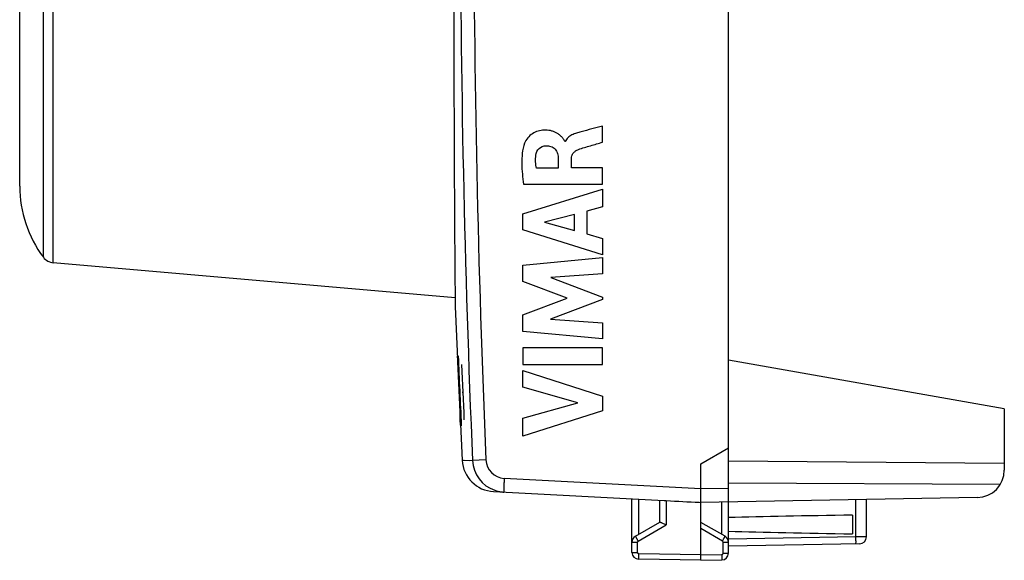
# Model space of a CAD drawing. Units: millimetres. Extents: x -94 to 36, y -25 to 46.
# Drawn here: x -94 to -59, y -24 to -5 of the extents above; entities that cross this region are included whole.
import ezdxf

# ---------------------------------------------------------------- set-up
doc = ezdxf.new("R2010")
doc.units = ezdxf.units.MM
doc.header["$LTSCALE"] = 16.335
doc.layers.get('0').update_dxf_attribs({"linetype": 'CONTINUOUS'})
for name, color, linetype in [('ASSI', 7, 'CONTINUOUS'), ('CURVE', 7, 'CONTINUOUS'), ('RACCORDO', 7, 'CONTINUOUS')]:
    doc.layers.add(name, color=color, linetype=linetype)

msp = doc.modelspace()

# ---------------------------------------------------------------- linework, layer by layer
at = {"color": 7, "linetype": 'CONTINUOUS'}
for p, q in [((-68.724, -24.237), (-68.724, 24.237)), ((-94.424, -10.916), (-94.424, 10.922)), ((-78.658, -12.299), (-78.632, -15.3)), ((-58.724, -19), (-68.724, -17.237)), ((-58.724, -19), (-58.724, -21.225)), ((-69.724, -21), (-68.724, -20.423)), ((-69.724, -21.9), (-69.724, -21)), ((-58.724, -20.987), (-68.724, -20.9)), ((-58.876, -21.755), (-68.724, -21.705)), ((-77.244, -22.006), (-71.052, -22.33)), ((-76.911, -22.023), (-76.87, -22.026)), ((-72.224, -24.211), (-72.224, -22.269)), ((-71.224, -22.321), (-71.224, -23.123)), ((-71.052, -22.33), (-70.979, -22.334)), ((-69.783, -22.397), (-69.724, -22.4)), ((-59.707, -22.225), (-69.724, -22.4)), ((-69.724, -24.5), (-69.724, -22.4)), ((-63.724, -23.65), (-63.724, -22.295)), ((-72.099, -23.628), (-71.22, -23.12)), ((-68.849, -23.628), (-69.724, -23.123)), ((-64.224, -22.861), (-64.224, -23.539)), ((-63.97, -23.9), (-68.724, -23.983)), ((-69.724, -24.5), (-71.979, -24.461)), ((-69.724, -24.5), (-68.97, -24.487))]:
    msp.add_line(p, q, dxfattribs=at)
at = {"color": 250, "linetype": 'CONTINUOUS'}
for p, q in [((-78.38, -20.87), (-78.007, -20.878)), ((-78.371, -20.87), (-78.327, -20.871)), ((-78.289, -20.872), (-78.099, -20.876)), ((-77.52, -20.857), (-78.007, -20.878)), ((-76.857, -21.526), (-69.724, -21.9)), ((-69.724, -21.9), (-68.724, -21.883)), ((-71.979, -23.558), (-71.979, -22.282)), ((-70.979, -22.334), (-70.979, -23.21)), ((-68.97, -23.558), (-68.97, -22.387)), ((-64.103, -23.652), (-64.103, -22.302)), ((-72.003, -23.801), (-70.979, -23.21)), ((-68.946, -23.801), (-69.724, -23.352)), ((-72.224, -23.844), (-72.028, -23.844)), ((-72.028, -24.211), (-72.028, -23.844)), ((-68.921, -23.844), (-68.724, -23.844)), ((-68.921, -24.237), (-68.921, -23.844)), ((-64.103, -23.652), (-68.724, -23.733)), ((-63.724, -23.65), (-64.103, -23.652)), ((-72.224, -24.211), (-72.028, -24.211)), ((-69.724, -24.3), (-71.979, -24.261)), ((-68.921, -24.237), (-68.724, -24.237)), ((-69.724, -24.3), (-68.97, -24.287))]:
    msp.add_line(p, q, dxfattribs=at)
at = {"color": 7, "linetype": 'CONTINUOUS'}
msp.add_lwpolyline([(-78.632, -15.3), (-78.543, -17.469), (-78.38, -20.87)], dxfattribs=at)
at = {"color": 250, "linetype": 'CONTINUOUS'}
for centre, radius, start, end in [((413.747, 0), 492.196, 177.5689, 182.4311), ((413.528, 0), 491.491, 177.56789, 182.43211), ((-76.808, -20.827), 1.2, 182.4398, 250.9038), ((-76.821, -20.827), 0.701, 182.4746, 267.0403), ((-76.806, -20.822), 1.205, 250.9151, 262.9554), ((-76.807, -20.824), 1.203, 262.9634, 265.0312), ((-71.978, -23.844), 0.05, 120.0005, 179.9995), ((-68.971, -23.844), 0.05, 0.0023, 59.9977), ((-71.978, -24.211), 0.05, 180.0006, 268.9994), ((-68.971, -24.237), 0.05, 271.0077, 359.9923)]:
    msp.add_arc(centre, radius, start, end, dxfattribs=at)
at = {"color": 7, "linetype": 'CONTINUOUS'}
for centre, radius, start, end in [((-90.124, -10.931), 4.3, 180, 216.8225), ((-77.181, -20.808), 1.2, 182.9908, 267), ((-59.724, -21.225), 1, 271, 360), ((-71.974, -23.844), 0.25, 120, 179.9999), ((-68.974, -23.844), 0.25, 0, 59.9962), ((-63.974, -23.65), 0.25, 271, 360), ((-71.974, -24.211), 0.25, 180, 268.9994), ((-68.974, -24.237), 0.25, 271, 360)]:
    msp.add_arc(centre, radius, start, end, dxfattribs=at)
for centre, major_axis, ratio, start_param, end_param in [((-69.705, -21.9), (57.288, -3.002), 0.008716, -1.59258, -1.57171), ((-46.577, -23.2), (26.33, 0), 0.017368, 2.305328, 2.570193), ((-46.577, -23.2), (26.33, 0), 0.017368, -2.570193, -2.305328)]:
    msp.add_ellipse(centre, major_axis=major_axis, ratio=ratio, start_param=start_param, end_param=end_param, dxfattribs=at)
for points, knots in [([(-78.685, -4.023), (-78.684, -4.822), (-78.68, -7.582), (-78.671, -10.342), (-78.658, -12.302)], [0, 0, 0, 0, 0.289626, 1, 1, 1, 1]), ([(-69.724, -22.4), (-69.725, -22.4), (-69.725, -22.399), (-69.725, -22.397), (-69.725, -22.394), (-69.725, -22.388), (-69.726, -22.377), (-69.726, -22.361), (-69.726, -22.34), (-69.726, -22.314), (-69.726, -22.285), (-69.726, -22.239), (-69.725, -22.174), (-69.725, -22.089), (-69.724, -21.996), (-69.724, -21.933), (-69.724, -21.9)], [0, 0, 0, 0, 0.001325, 0.004959, 0.010967, 0.019344, 0.04316, 0.076209, 0.118139, 0.168576, 0.227026, 0.292915, 0.444457, 0.617316, 0.804997, 1, 1, 1, 1]), ([(-71.22, -23.12), (-71.215, -23.117), (-71.2, -23.118), (-71.187, -23.122), (-71.179, -23.125)], [0, 0, 0, 0, 0.371524, 1, 1, 1, 1]), ([(-71.179, -23.125), (-71.165, -23.129), (-71.135, -23.14), (-71.068, -23.169), (-71.016, -23.193), (-70.979, -23.21)], [0, 0, 0, 0, 0.199182, 0.44286, 1, 1, 1, 1])]:
    msp.add_open_spline(points, degree=3, knots=knots, dxfattribs=at)
at = {"color": 250, "linetype": 'CONTINUOUS'}
for points, knots in [([(-76.857, -21.526), (-76.86, -21.586), (-76.864, -21.673), (-76.868, -21.784), (-76.871, -21.856), (-76.872, -21.918), (-76.873, -21.966), (-76.873, -21.999), (-76.872, -22.017), (-76.871, -22.023)], [0, 0, 0, 0, 0.36022, 0.525142, 0.672442, 0.797324, 0.895507, 0.963813, 1, 1, 1, 1]), ([(-76.871, -22.023), (-76.871, -22.023), (-76.871, -22.024), (-76.87, -22.026), (-76.87, -22.026)], [0, 0, 0, 0, 0.691253, 1, 1, 1, 1]), ([(-72.099, -23.628), (-72.1, -23.628), (-72.099, -23.63), (-72.098, -23.632), (-72.096, -23.636), (-72.093, -23.642), (-72.089, -23.649), (-72.082, -23.662), (-72.071, -23.681), (-72.057, -23.707), (-72.04, -23.736), (-72.022, -23.768), (-72.009, -23.79), (-72.003, -23.801)], [0, 0, 0, 0, 0.005056, 0.019514, 0.043312, 0.076287, 0.118206, 0.168597, 0.292664, 0.443949, 0.616829, 0.804934, 1, 1, 1, 1]), ([(-68.946, -23.801), (-68.939, -23.79), (-68.927, -23.768), (-68.909, -23.736), (-68.892, -23.707), (-68.877, -23.681), (-68.867, -23.662), (-68.86, -23.649), (-68.856, -23.642), (-68.853, -23.636), (-68.851, -23.632), (-68.85, -23.63), (-68.849, -23.628), (-68.849, -23.628)], [0, 0, 0, 0, 0.195066, 0.383171, 0.556051, 0.707336, 0.831403, 0.881794, 0.923713, 0.956688, 0.980486, 0.994944, 1, 1, 1, 1]), ([(-64.103, -23.902), (-64.103, -23.902), (-64.103, -23.899), (-64.102, -23.897), (-64.102, -23.89), (-64.102, -23.882), (-64.102, -23.872), (-64.102, -23.854), (-64.101, -23.826), (-64.102, -23.789), (-64.102, -23.746), (-64.103, -23.7), (-64.103, -23.668), (-64.103, -23.652)], [0, 0, 0, 0, 0.005136, 0.019649, 0.043509, 0.076557, 0.118558, 0.169037, 0.293267, 0.444656, 0.617517, 0.805411, 1, 1, 1, 1]), ([(-71.979, -24.461), (-71.979, -24.461), (-71.979, -24.459), (-71.98, -24.456), (-71.98, -24.451), (-71.98, -24.445), (-71.98, -24.436), (-71.98, -24.422), (-71.98, -24.4), (-71.98, -24.37), (-71.98, -24.336), (-71.979, -24.299), (-71.979, -24.274), (-71.979, -24.261)], [0, 0, 0, 0, 0.005136, 0.019649, 0.043509, 0.076557, 0.118558, 0.169037, 0.293267, 0.444656, 0.617517, 0.805411, 1, 1, 1, 1]), ([(-68.97, -24.287), (-68.97, -24.3), (-68.969, -24.325), (-68.969, -24.362), (-68.969, -24.397), (-68.969, -24.426), (-68.969, -24.448), (-68.969, -24.463), (-68.969, -24.471), (-68.969, -24.477), (-68.969, -24.483), (-68.97, -24.485), (-68.97, -24.487), (-68.97, -24.487)], [0, 0, 0, 0, 0.194589, 0.382483, 0.555344, 0.706733, 0.830963, 0.881442, 0.923443, 0.956491, 0.980351, 0.994864, 1, 1, 1, 1])]:
    msp.add_open_spline(points, degree=3, knots=knots, dxfattribs=at)
at = {"layer": 'ASSI', "color": 7, "linetype": 'CONTINUOUS'}
for p, q in [((-68.724, -24.237), (-68.724, 24.237)), ((-78.658, -12.299), (-78.632, -15.3)), ((-58.724, -19), (-68.724, -17.237)), ((-58.724, -19), (-58.724, -21.225)), ((-69.724, -21), (-68.724, -20.423)), ((-69.724, -21.9), (-69.724, -21)), ((-58.724, -20.987), (-68.724, -20.9)), ((-58.876, -21.755), (-68.724, -21.705)), ((-77.244, -22.006), (-71.052, -22.33)), ((-76.911, -22.023), (-76.87, -22.026)), ((-72.224, -24.211), (-72.224, -22.269)), ((-71.224, -22.321), (-71.224, -23.123)), ((-71.052, -22.33), (-70.979, -22.334)), ((-69.783, -22.397), (-69.724, -22.4)), ((-59.707, -22.225), (-69.724, -22.4)), ((-69.724, -24.5), (-69.724, -22.4)), ((-63.724, -23.65), (-63.724, -22.295)), ((-72.099, -23.628), (-71.22, -23.12)), ((-68.849, -23.628), (-69.724, -23.123)), ((-64.224, -22.861), (-64.224, -23.539)), ((-63.97, -23.9), (-68.724, -23.983)), ((-69.724, -24.5), (-71.979, -24.461)), ((-69.724, -24.5), (-68.97, -24.487))]:
    msp.add_line(p, q, dxfattribs=at)
at = {"layer": 'ASSI', "color": 250, "linetype": 'CONTINUOUS'}
for p, q in [((-78.38, -20.87), (-78.007, -20.878)), ((-78.371, -20.87), (-78.327, -20.871)), ((-78.289, -20.872), (-78.099, -20.876)), ((-77.52, -20.857), (-78.007, -20.878)), ((-76.857, -21.526), (-69.724, -21.9)), ((-69.724, -21.9), (-68.724, -21.883)), ((-71.979, -23.558), (-71.979, -22.282)), ((-70.979, -22.334), (-70.979, -23.21)), ((-68.97, -23.558), (-68.97, -22.387)), ((-64.103, -23.652), (-64.103, -22.302)), ((-72.003, -23.801), (-70.979, -23.21)), ((-68.946, -23.801), (-69.724, -23.352)), ((-72.224, -23.844), (-72.028, -23.844)), ((-72.028, -24.211), (-72.028, -23.844)), ((-68.921, -23.844), (-68.724, -23.844)), ((-68.921, -24.237), (-68.921, -23.844)), ((-64.103, -23.652), (-68.724, -23.733)), ((-63.724, -23.65), (-64.103, -23.652)), ((-72.224, -24.211), (-72.028, -24.211)), ((-69.724, -24.3), (-71.979, -24.261)), ((-68.921, -24.237), (-68.724, -24.237)), ((-69.724, -24.3), (-68.97, -24.287))]:
    msp.add_line(p, q, dxfattribs=at)
at = {"layer": 'ASSI', "color": 7, "linetype": 'CONTINUOUS'}
msp.add_lwpolyline([(-78.632, -15.3), (-78.543, -17.469), (-78.38, -20.87)], dxfattribs=at)
at = {"layer": 'ASSI', "color": 250, "linetype": 'CONTINUOUS'}
for centre, radius, start, end in [((413.747, 0), 492.196, 177.5689, 182.4311), ((413.528, 0), 491.491, 177.56789, 182.43211), ((-76.808, -20.827), 1.2, 182.4398, 250.9038), ((-76.821, -20.827), 0.701, 182.4746, 267.0403), ((-76.806, -20.822), 1.205, 250.9151, 262.9554), ((-76.807, -20.824), 1.203, 262.9634, 265.0312), ((-71.978, -23.844), 0.05, 120.0005, 179.9995), ((-68.971, -23.844), 0.05, 0.0023, 59.9977), ((-71.978, -24.211), 0.05, 180.0006, 268.9994), ((-68.971, -24.237), 0.05, 271.0077, 359.9923)]:
    msp.add_arc(centre, radius, start, end, dxfattribs=at)
at = {"layer": 'ASSI', "color": 7, "linetype": 'CONTINUOUS'}
for centre, radius, start, end in [((-77.181, -20.808), 1.2, 182.9908, 267), ((-59.724, -21.225), 1, 271, 360), ((-71.974, -23.844), 0.25, 120, 179.9999), ((-68.974, -23.844), 0.25, 0, 59.9962), ((-63.974, -23.65), 0.25, 271, 360), ((-71.974, -24.211), 0.25, 180, 268.9994), ((-68.974, -24.237), 0.25, 271, 360)]:
    msp.add_arc(centre, radius, start, end, dxfattribs=at)
for centre, major_axis, ratio, start_param, end_param in [((-69.705, -21.9), (57.288, -3.002), 0.008716, -1.59258, -1.57171), ((-46.577, -23.2), (26.33, 0), 0.017368, 2.305328, 2.570193), ((-46.577, -23.2), (26.33, 0), 0.017368, -2.570193, -2.305328)]:
    msp.add_ellipse(centre, major_axis=major_axis, ratio=ratio, start_param=start_param, end_param=end_param, dxfattribs=at)
for points, knots in [([(-78.685, -4.023), (-78.684, -4.822), (-78.68, -7.582), (-78.671, -10.342), (-78.658, -12.302)], [0, 0, 0, 0, 0.289626, 1, 1, 1, 1]), ([(-69.724, -22.4), (-69.725, -22.4), (-69.725, -22.399), (-69.725, -22.397), (-69.725, -22.394), (-69.725, -22.388), (-69.726, -22.377), (-69.726, -22.361), (-69.726, -22.34), (-69.726, -22.314), (-69.726, -22.285), (-69.726, -22.239), (-69.725, -22.174), (-69.725, -22.089), (-69.724, -21.996), (-69.724, -21.933), (-69.724, -21.9)], [0, 0, 0, 0, 0.001325, 0.004959, 0.010967, 0.019344, 0.04316, 0.076209, 0.118139, 0.168576, 0.227026, 0.292915, 0.444457, 0.617316, 0.804997, 1, 1, 1, 1]), ([(-71.22, -23.12), (-71.215, -23.117), (-71.2, -23.118), (-71.187, -23.122), (-71.179, -23.125)], [0, 0, 0, 0, 0.371524, 1, 1, 1, 1]), ([(-71.179, -23.125), (-71.165, -23.129), (-71.135, -23.14), (-71.068, -23.169), (-71.016, -23.193), (-70.979, -23.21)], [0, 0, 0, 0, 0.199182, 0.44286, 1, 1, 1, 1])]:
    msp.add_open_spline(points, degree=3, knots=knots, dxfattribs=at)
at = {"layer": 'ASSI', "color": 250, "linetype": 'CONTINUOUS'}
for points, knots in [([(-76.857, -21.526), (-76.86, -21.586), (-76.864, -21.673), (-76.868, -21.784), (-76.871, -21.856), (-76.872, -21.918), (-76.873, -21.966), (-76.873, -21.999), (-76.872, -22.017), (-76.871, -22.023)], [0, 0, 0, 0, 0.36022, 0.525142, 0.672442, 0.797324, 0.895507, 0.963813, 1, 1, 1, 1]), ([(-76.871, -22.023), (-76.871, -22.023), (-76.871, -22.024), (-76.87, -22.026), (-76.87, -22.026)], [0, 0, 0, 0, 0.691253, 1, 1, 1, 1]), ([(-72.099, -23.628), (-72.1, -23.628), (-72.099, -23.63), (-72.098, -23.632), (-72.096, -23.636), (-72.093, -23.642), (-72.089, -23.649), (-72.082, -23.662), (-72.071, -23.681), (-72.057, -23.707), (-72.04, -23.736), (-72.022, -23.768), (-72.009, -23.79), (-72.003, -23.801)], [0, 0, 0, 0, 0.005056, 0.019514, 0.043312, 0.076287, 0.118206, 0.168597, 0.292664, 0.443949, 0.616829, 0.804934, 1, 1, 1, 1]), ([(-68.946, -23.801), (-68.939, -23.79), (-68.927, -23.768), (-68.909, -23.736), (-68.892, -23.707), (-68.877, -23.681), (-68.867, -23.662), (-68.86, -23.649), (-68.856, -23.642), (-68.853, -23.636), (-68.851, -23.632), (-68.85, -23.63), (-68.849, -23.628), (-68.849, -23.628)], [0, 0, 0, 0, 0.195066, 0.383171, 0.556051, 0.707336, 0.831403, 0.881794, 0.923713, 0.956688, 0.980486, 0.994944, 1, 1, 1, 1]), ([(-64.103, -23.902), (-64.103, -23.902), (-64.103, -23.899), (-64.102, -23.897), (-64.102, -23.89), (-64.102, -23.882), (-64.102, -23.872), (-64.102, -23.854), (-64.101, -23.826), (-64.102, -23.789), (-64.102, -23.746), (-64.103, -23.7), (-64.103, -23.668), (-64.103, -23.652)], [0, 0, 0, 0, 0.005136, 0.019649, 0.043509, 0.076557, 0.118558, 0.169037, 0.293267, 0.444656, 0.617517, 0.805411, 1, 1, 1, 1]), ([(-71.979, -24.461), (-71.979, -24.461), (-71.979, -24.459), (-71.98, -24.456), (-71.98, -24.451), (-71.98, -24.445), (-71.98, -24.436), (-71.98, -24.422), (-71.98, -24.4), (-71.98, -24.37), (-71.98, -24.336), (-71.979, -24.299), (-71.979, -24.274), (-71.979, -24.261)], [0, 0, 0, 0, 0.005136, 0.019649, 0.043509, 0.076557, 0.118558, 0.169037, 0.293267, 0.444656, 0.617517, 0.805411, 1, 1, 1, 1]), ([(-68.97, -24.287), (-68.97, -24.3), (-68.969, -24.325), (-68.969, -24.362), (-68.969, -24.397), (-68.969, -24.426), (-68.969, -24.448), (-68.969, -24.463), (-68.969, -24.471), (-68.969, -24.477), (-68.969, -24.483), (-68.97, -24.485), (-68.97, -24.487), (-68.97, -24.487)], [0, 0, 0, 0, 0.194589, 0.382483, 0.555344, 0.706733, 0.830963, 0.881442, 0.923443, 0.956491, 0.980351, 0.994864, 1, 1, 1, 1])]:
    msp.add_open_spline(points, degree=3, knots=knots, dxfattribs=at)
at = {"layer": 'CURVE', "color": 250, "linetype": 'CONTINUOUS'}
for p, q in [((-73.288, -9.334), (-73.288, -8.752)), ((-74.641, -9.307), (-74.658, -9.307)), ((-74.897, -9.935), (-74.897, -10.281)), ((-74.422, -10.261), (-74.422, -9.936)), ((-74.897, -10.281), (-75.692, -10.281)), ((-73.288, -10.261), (-74.422, -10.261)), ((-73.288, -10.863), (-73.288, -10.261)), ((-76.186, -11.931), (-73.288, -11.041)), ((-76.152, -10.863), (-73.288, -10.863)), ((-73.288, -11.041), (-73.288, -11.679)), ((-73.288, -11.679), (-73.867, -11.836)), ((-76.186, -12.516), (-76.186, -11.931)), ((-74.314, -11.957), (-75.39, -12.235)), ((-74.314, -12.536), (-74.314, -11.957)), ((-73.867, -11.836), (-73.867, -12.66)), ((-75.39, -12.235), (-74.314, -12.536)), ((-73.288, -13.426), (-76.186, -12.516)), ((-73.867, -12.66), (-73.288, -12.827)), ((-73.288, -12.827), (-73.288, -13.426)), ((-76.186, -13.792), (-73.288, -13.521)), ((-73.288, -13.521), (-73.288, -14.113)), ((-76.186, -14.391), (-76.186, -13.792)), ((-73.288, -14.113), (-75.172, -14.237)), ((-75.172, -14.237), (-73.288, -14.957)), ((-74.577, -14.996), (-76.186, -14.391)), ((-73.288, -14.957), (-73.288, -15.042)), ((-76.186, -15.595), (-74.577, -14.996)), ((-73.288, -15.042), (-75.18, -15.752)), ((-76.186, -16.2), (-76.186, -15.595)), ((-75.18, -15.752), (-73.288, -15.883)), ((-73.288, -15.883), (-73.288, -16.462)), ((-73.288, -16.462), (-76.186, -16.2)), ((-78.511, -17.1), (-78.526, -17.1)), ((-73.288, -16.788), (-76.186, -16.788)), ((-76.186, -16.788), (-76.186, -17.393)), ((-73.288, -17.393), (-73.288, -16.788)), ((-76.186, -17.393), (-73.288, -17.393)), ((-76.186, -17.617), (-73.288, -18.549)), ((-76.186, -18.222), (-76.186, -17.617)), ((-78.463, -18.35), (-78.471, -18.35)), ((-78.38, -18.4), (-78.336, -18.4)), ((-74.191, -18.792), (-76.186, -18.222)), ((-73.288, -18.549), (-73.288, -19.083)), ((-76.186, -19.345), (-74.191, -18.792)), ((-78.463, -19.183), (-78.453, -19.392)), ((-78.45, -19.392), (-78.459, -19.183)), ((-73.288, -19.083), (-76.186, -20.002)), ((-78.453, -19.392), (-78.442, -19.6)), ((-78.441, -19.6), (-78.45, -19.392)), ((-78.442, -19.6), (-78.441, -19.6)), ((-78.413, -19.6), (-78.399, -19.6)), ((-76.186, -20.002), (-76.186, -19.345))]:
    msp.add_line(p, q, dxfattribs=at)
for centre, radius, start, end in [((321.328, 0.002), 400.251, 182.44888, 182.74741), ((322.047, 0.002), 400.965, 182.44451, 182.74251), ((323.093, 0.002), 402.005, 182.43817, 182.79486), ((303.032, 0.017), 381.964, 182.56846, 182.88132), ((325.28, 0.002), 404.179, 182.42505, 182.77981), ((272.933, -3.369), 351.737, 182.23718, 182.57685), ((327.307, 0.002), 406.193, 182.41301, 182.76601), ((350.291, 0.002), 429.045, 182.32449, 182.59182)]:
    msp.add_arc(centre, radius, start, end, dxfattribs=at)
for points, knots in [([(-74.658, -9.307), (-74.663, -9.27), (-74.716, -9.208), (-74.788, -9.124), (-74.873, -9.049), (-74.97, -8.99), (-75.074, -8.944), (-75.22, -8.903), (-75.409, -8.889), (-75.634, -8.923), (-75.843, -9.018), (-76.013, -9.169), (-76.096, -9.299), (-76.121, -9.37)], [0, 0, 0, 0, 0.062621, 0.125583, 0.187387, 0.250064, 0.313137, 0.375789, 0.500587, 0.625398, 0.750312, 0.875251, 1, 1, 1, 1]), ([(-74.072, -8.958), (-74.127, -8.973), (-74.239, -9.002), (-74.401, -9.067), (-74.548, -9.161), (-74.62, -9.256), (-74.641, -9.307)], [0, 0, 0, 0, 0.245034, 0.503288, 0.757942, 1, 1, 1, 1]), ([(-76.121, -9.37), (-76.164, -9.488), (-76.211, -9.737), (-76.226, -10.114), (-76.203, -10.49), (-76.17, -10.739), (-76.152, -10.863)], [0, 0, 0, 0, 0.249613, 0.499888, 0.749964, 1, 1, 1, 1]), ([(-75.709, -9.806), (-75.699, -9.718), (-75.621, -9.539), (-75.436, -9.466), (-75.347, -9.465)], [0, 0, 0, 0, 0.50012, 1, 1, 1, 1]), ([(-75.347, -9.465), (-75.286, -9.464), (-75.161, -9.475), (-74.998, -9.577), (-74.913, -9.748), (-74.898, -9.872), (-74.897, -9.935)], [0, 0, 0, 0, 0.249108, 0.497317, 0.746207, 1, 1, 1, 1]), ([(-74.422, -9.936), (-74.422, -9.899), (-74.411, -9.824), (-74.355, -9.723), (-74.27, -9.647), (-74.202, -9.612), (-74.167, -9.598)], [0, 0, 0, 0, 0.247797, 0.496081, 0.748683, 1, 1, 1, 1]), ([(-74.167, -9.598), (-74.024, -9.545), (-73.728, -9.463), (-73.435, -9.376), (-73.288, -9.334)], [0, 0, 0, 0, 0.499969, 1, 1, 1, 1]), ([(-75.692, -10.281), (-75.705, -10.203), (-75.725, -10.045), (-75.718, -9.885), (-75.709, -9.806)], [0, 0, 0, 0, 0.499763, 1, 1, 1, 1])]:
    msp.add_open_spline(points, degree=3, knots=knots, dxfattribs=at)
msp.add_open_spline([(-73.288, -8.752), (-73.549, -8.822), (-73.811, -8.887), (-74.072, -8.958)], degree=3, dxfattribs=at)
at = {"layer": 'RACCORDO', "color": 250, "linetype": 'CONTINUOUS'}
for p, q in [((-93.21, -13.706), (-93.21, 13.699)), ((-93.567, -13.508), (-93.567, 13.501))]:
    msp.add_line(p, q, dxfattribs=at)
at = {"layer": 'RACCORDO', "color": 7, "linetype": 'CONTINUOUS'}
for p, q in [((-94.424, -10.931), (-94.424, 10.922)), ((-78.635, -14.982), (-93.21, -13.706))]:
    msp.add_line(p, q, dxfattribs=at)
msp.add_arc((-93.166, -13.208), 0.5, 216.8225, 265, dxfattribs=at)

doc.saveas('drawing.dxf')
